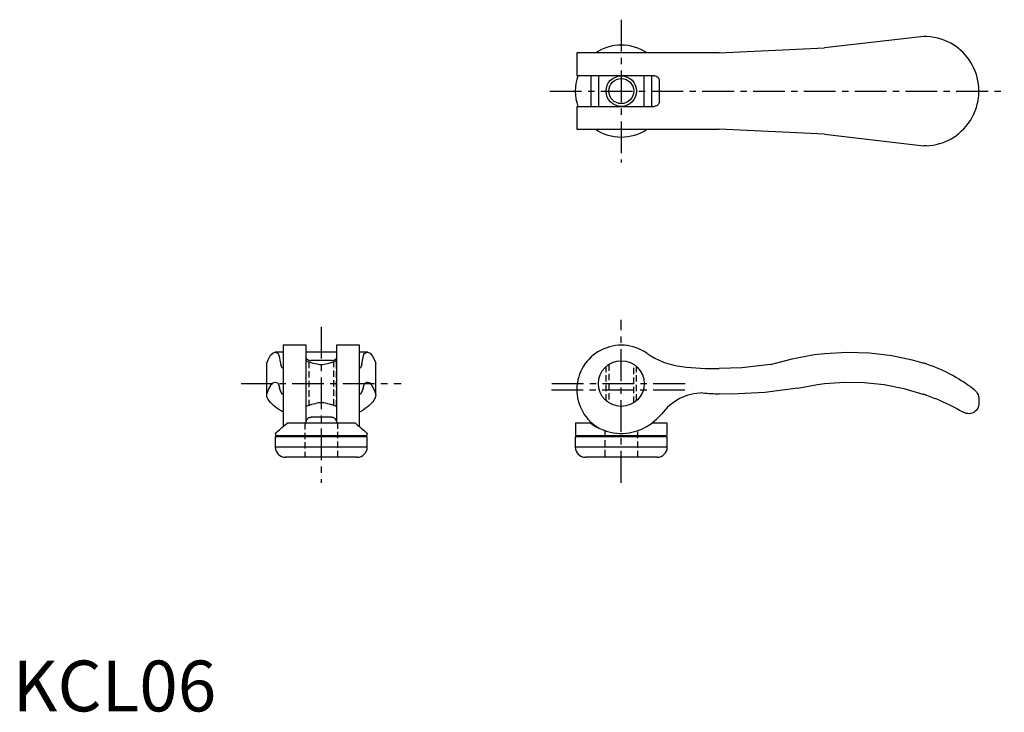
# Model space of a CAD drawing. Extents: x 1 to 195, y 0 to 136.
import ezdxf

# ---------------------------------------------------------------- set-up
doc = ezdxf.new("R2010")
doc.units = 0
doc.header["$LTSCALE"] = 5
doc.header["$MEASUREMENT"] = 0
doc.linetypes.add('CENTER', pattern=[2, 1.25, -0.25, 0.25, -0.25])
doc.linetypes.add('HIDDEN', pattern=[0.375, 0.25, -0.125])
doc.layers.get('0').update_dxf_attribs({"linetype": 'CONTINUOUS'})
for name, color, linetype in [('1', 1, 'CENTER'), ('2', 2, 'HIDDEN'), ('3', 3, 'CONTINUOUS')]:
    doc.layers.add(name, color=color, linetype=linetype)
doc.styles.add('Standard1', font='arial.ttf')

msp = doc.modelspace()

# ---------------------------------------------------------------- linework, layer by layer
for p, q in [((179.36, 132.8), (159.8, 130.55)), ((179.91, 132.8), (179.36, 132.8)), ((139.07, 129.55), (159.8, 130.55)), ((139.07, 129.55), (111.05, 129.55)), ((111.05, 129.55), (111.05, 125.05)), ((126.3, 125.05), (111.05, 125.05)), ((113.8, 125.05), (113.8, 119.05)), ((115.3, 125.05), (115.3, 119.05)), ((124.3, 119.05), (124.3, 125.05)), ((125.8, 119.05), (125.8, 125.05)), ((127.3, 120.05), (127.3, 124.05)), ((190.2, 121.59), (190.2, 122.51)), ((111.05, 119.05), (126.3, 119.05)), ((111.05, 119.05), (111.05, 114.55)), ((111.05, 114.55), (139.07, 114.55)), ((159.8, 113.55), (139.07, 114.55)), ((159.8, 113.55), (179.36, 111.3)), ((179.91, 111.3), (179.36, 111.3)), ((57.75, 72.05), (53.25, 72.05)), ((53.25, 72.05), (53.25, 56.04)), ((57.75, 56.7), (57.75, 72.05)), ((68.25, 72.05), (63.75, 72.05)), ((63.75, 72.05), (63.75, 56.7)), ((68.25, 56.04), (68.25, 72.05)), ((53.25, 70.69), (51.67, 70.69)), ((63.75, 70.69), (57.75, 70.69)), ((69.83, 70.69), (68.25, 70.69)), ((50, 68.55), (50.27, 69.2)), ((50, 62.2), (50, 68.55)), ((57.75, 69), (57.75, 69)), ((62.75, 69.06), (58.75, 69.06)), ((63.75, 69), (63.75, 69)), ((71.23, 69.2), (71.5, 68.55)), ((71.5, 62.2), (71.5, 68.55)), ((177.03, 69.2), (179.36, 68.55)), ((190.2, 61.42), (190.2, 60.59)), ((57.75, 60), (57.75, 60)), ((63.75, 60), (63.75, 60)), ((67.47, 56.7), (54.03, 56.7)), ((62.75, 57.92), (58.75, 57.92)), ((110.79, 56.7), (110.76, 54.51)), ((113.8, 56.7), (110.79, 56.7)), ((128.81, 56.7), (125.8, 56.7)), ((128.84, 54.51), (128.81, 56.7)), ((51.71, 54.7), (51.71, 54.51)), ((69.79, 54.51), (69.79, 54.7)), ((51.7, 54), (51.7, 52)), ((69.8, 54), (51.7, 54)), ((69.49, 54.2), (52.01, 54.2)), ((52.58, 54.1), (52.58, 54)), ((68.92, 54), (68.92, 54.1)), ((69.8, 52), (69.8, 54)), ((110.75, 54), (110.75, 52)), ((128.85, 54), (110.75, 54)), ((128.54, 54.2), (111.06, 54.2)), ((111.62, 54.1), (111.62, 54)), ((127.97, 54), (127.97, 54.1)), ((128.85, 52), (128.85, 54)), ((69.8, 52), (51.7, 52)), ((128.85, 52), (110.75, 52)), ((67.8, 50), (53.7, 50)), ((126.85, 50), (112.75, 50))]:
    msp.add_line(p, q)
for points in [[(189.22, 126.56), (188.94, 127.12), (188.63, 127.67), (188.29, 128.19), (187.91, 128.7), (187.51, 129.18), (187.08, 129.64), (186.64, 130.06), (186.18, 130.45), (185.7, 130.81), (185.18, 131.16), (184.65, 131.47), (184.1, 131.76), (183.46, 132.04), (182.8, 132.28), (182.12, 132.47), (181.4, 132.63), (180.66, 132.74), (179.91, 132.8)], [(190.2, 122.51), (190.2, 122.52), (190.2, 122.56), (190.19, 122.62), (190.19, 122.7), (190.17, 122.95), (190.15, 123.21), (190.11, 123.48), (190.01, 124.1), (189.87, 124.72), (189.7, 125.34), (189.48, 125.95), (189.22, 126.56)], [(126.3, 125.05), (126.48, 125.03), (126.66, 124.98), (126.83, 124.9), (126.98, 124.78), (127.1, 124.64), (127.2, 124.49), (127.26, 124.33), (127.29, 124.16), (127.3, 124.05)], [(189.22, 117.54), (189.49, 118.18), (189.71, 118.82), (189.89, 119.46), (190.03, 120.11), (190.13, 120.76), (190.17, 121.08), (190.18, 121.29), (190.19, 121.42), (190.2, 121.53), (190.2, 121.56), (190.2, 121.58), (190.2, 121.59)], [(127.3, 120.05), (127.29, 119.89), (127.25, 119.74), (127.19, 119.6), (127.11, 119.47), (127.01, 119.35), (126.9, 119.25), (126.76, 119.16), (126.61, 119.1), (126.46, 119.06), (126.3, 119.05)], [(179.91, 111.3), (180.55, 111.35), (181.18, 111.43), (181.8, 111.55), (182.42, 111.71), (183.03, 111.9), (183.63, 112.13), (184.19, 112.39), (184.73, 112.67), (185.25, 112.99), (185.77, 113.34), (186.27, 113.73), (186.74, 114.14), (187.23, 114.61), (187.68, 115.12), (188.11, 115.67), (188.52, 116.26), (188.89, 116.89), (189.22, 117.54)], [(50.27, 69.2), (50.77, 70.08), (51.28, 70.57), (51.67, 70.69)], [(69.83, 70.69), (70.34, 70.5), (70.84, 69.92), (71.23, 69.2)], [(149.15, 68.23), (153.43, 69.4), (157.8, 70.21), (159.8, 70.44)], [(159.8, 70.44), (164.23, 70.69), (168.67, 70.54), (173.08, 70.01), (177.03, 69.2)], [(57.75, 69.55), (57.77, 69.46), (57.82, 69.37), (57.9, 69.28), (58.02, 69.21), (58.16, 69.15), (58.31, 69.11), (58.47, 69.08), (58.64, 69.07), (58.75, 69.06)], [(57.75, 69), (57.75, 69), (57.78, 68.99), (57.86, 68.96), (57.97, 68.91), (58.12, 68.86), (58.25, 68.81), (58.39, 68.76), (58.55, 68.71), (58.72, 68.66), (58.91, 68.6), (59.11, 68.55), (59.54, 68.46)], [(59.54, 68.46), (59.87, 68.37), (60.23, 68.3), (60.48, 68.28), (60.73, 68.27), (60.98, 68.28), (61.33, 68.31), (61.66, 68.38), (61.96, 68.46)], [(61.96, 68.46), (62.31, 68.53), (62.65, 68.62), (62.82, 68.67), (63, 68.73), (63.16, 68.78), (63.3, 68.83), (63.49, 68.9), (63.64, 68.95), (63.72, 68.99), (63.74, 69), (63.75, 69)], [(62.75, 69.06), (62.91, 69.07), (63.06, 69.08), (63.2, 69.11), (63.33, 69.15), (63.45, 69.19), (63.55, 69.25), (63.64, 69.32), (63.7, 69.39), (63.74, 69.47), (63.75, 69.55)], [(149.15, 68.23), (143.51, 67.59), (139.07, 67.44)], [(179.91, 68.37), (180.55, 68.15), (181.18, 67.91), (181.8, 67.67), (182.42, 67.41), (183.03, 67.13), (183.63, 66.85), (184.19, 66.58), (184.73, 66.29), (185.25, 66.01), (185.77, 65.72), (186.27, 65.42), (186.74, 65.13), (187.23, 64.82), (187.68, 64.51), (188.11, 64.22), (188.52, 63.93), (188.89, 63.66), (189.22, 63.41)], [(154.55, 63.63), (158.41, 64.35), (159.8, 64.53)], [(159.8, 64.53), (163.72, 64.8), (167.64, 64.72), (171.55, 64.3), (175.4, 63.54), (179.17, 62.45), (179.36, 62.39)], [(53.25, 58.86), (52.82, 59.11), (52.4, 59.38), (52.01, 59.65), (51.64, 59.93), (51.31, 60.22), (51.01, 60.5), (50.73, 60.79), (50.5, 61.08), (50.31, 61.37), (50.16, 61.65), (50.06, 61.93), (50, 62.2)], [(71.5, 62.2), (71.45, 61.96), (71.37, 61.72), (71.25, 61.47), (71.08, 61.21), (70.88, 60.94), (70.65, 60.66), (70.38, 60.39), (70.09, 60.12), (69.76, 59.85), (69.39, 59.58), (68.99, 59.3), (68.55, 59.03), (68.25, 58.86)], [(154.55, 63.63), (148.06, 62.75), (141.53, 62.45), (139.07, 62.48)], [(179.91, 62.2), (180.56, 61.96), (181.19, 61.72), (181.82, 61.47), (182.45, 61.21), (183.07, 60.94), (183.67, 60.66), (184.25, 60.39), (184.8, 60.12), (185.34, 59.85), (185.87, 59.58), (186.37, 59.3), (186.86, 59.03), (187.19, 58.85)], [(189.22, 63.41), (189.49, 63.17), (189.71, 62.91), (189.89, 62.63), (190.03, 62.32), (190.13, 62), (190.17, 61.83), (190.18, 61.71), (190.19, 61.63), (190.2, 61.54), (190.2, 61.49), (190.2, 61.45), (190.2, 61.42)], [(59.54, 60.54), (59.19, 60.47), (58.85, 60.38), (58.68, 60.33), (58.5, 60.27), (58.34, 60.22), (58.2, 60.17), (58.01, 60.1), (57.86, 60.05), (57.78, 60.01), (57.76, 60), (57.75, 60)], [(61.96, 60.54), (61.63, 60.63), (61.27, 60.7), (61.02, 60.72), (60.77, 60.73), (60.52, 60.72), (60.17, 60.69), (59.84, 60.62), (59.54, 60.54)], [(63.75, 60), (63.75, 60), (63.72, 60.01), (63.64, 60.04), (63.53, 60.09), (63.38, 60.14), (63.25, 60.19), (63.11, 60.24), (62.95, 60.29), (62.78, 60.34), (62.59, 60.4), (62.39, 60.45), (61.96, 60.54)], [(190.2, 60.59), (190.2, 60.55), (190.2, 60.51), (190.2, 60.47), (190.19, 60.42), (190.17, 60.27), (190.15, 60.13), (190.03, 59.79), (189.86, 59.47), (189.63, 59.19), (189.42, 59), (189.17, 58.83), (188.88, 58.7), (188.56, 58.61), (188.29, 58.58), (188, 58.59), (187.7, 58.64), (187.44, 58.72), (187.19, 58.85)], [(51.71, 54.7), (51.72, 54.71), (51.76, 54.75), (51.84, 54.82), (51.95, 54.92), (52.1, 55.05), (52.28, 55.2), (52.49, 55.39), (52.74, 55.6), (53.01, 55.84), (53.31, 56.1), (53.66, 56.39), (54.03, 56.7)], [(57.75, 56.9), (57.77, 57.07), (57.82, 57.24), (57.93, 57.44), (58.09, 57.63), (58.19, 57.72), (58.32, 57.8), (58.43, 57.86), (58.55, 57.89), (58.75, 57.92)], [(62.75, 57.92), (62.88, 57.91), (63, 57.88), (63.12, 57.84), (63.22, 57.78), (63.36, 57.68), (63.48, 57.56), (63.61, 57.39), (63.69, 57.2), (63.74, 57.05), (63.75, 56.9)], [(67.47, 56.7), (67.88, 56.35), (68.27, 56.03), (68.63, 55.72), (68.95, 55.44), (69.18, 55.24), (69.37, 55.07), (69.54, 54.92), (69.66, 54.81), (69.75, 54.74), (69.79, 54.7), (69.79, 54.7)], [(113.8, 56.7), (114.3, 56.35), (114.84, 56.02), (115.41, 55.72), (116.02, 55.44), (116.56, 55.24), (117.12, 55.07), (117.71, 54.92), (118.3, 54.81), (118.92, 54.74), (119.54, 54.7), (120.16, 54.71), (120.78, 54.75), (121.34, 54.82), (121.88, 54.92), (122.41, 55.05), (122.93, 55.2), (123.45, 55.39), (123.96, 55.61), (124.44, 55.84), (124.81, 56.04)], [(124.81, 56.04), (124.9, 56.1), (125.36, 56.39), (125.8, 56.7)]]:
    msp.add_lwpolyline(points)
for centre, radius in [((119.8, 122.05), 2.46), ((119.8, 64.5), 4.5)]:
    msp.add_circle(centre, radius)
for centre, radius, start, end in [((119.8, 122.05), 9.05, 55.9684, 124.0316), ((119.8, 122.05), 9.05, 160.6407, 199.3593), ((119.8, 122.05), 9.05, 235.9684, 304.0316), ((119.8, 63.3), 8.75, 55.0212, 240.8605), ((133.42, 82.76), 15, 235.0212, 263.5245), ((139.07, 132.58), 65.14, 263.5245, 270), ((169.58, 37.79), 32.28, 71.3292, 72.358), ((135.87, 52.64), 10.01, 90.1995, 144.3094), ((141.31, 137.48), 75.03, 265.8154, 268.2892), ((164.8, 19.8), 45.01, 70.3796, 71.1222), ((116.93, 68.51), 14.74, 302.2841, 317.1442), ((52.01, 54.5), 0.3, 179, 270), ((69.49, 54.5), 0.3, 270, 1), ((111.06, 54.5), 0.3, 179, 270), ((128.54, 54.5), 0.3, 270, 1), ((52.47, 54.1), 0.1, 0, 90), ((69.03, 54.1), 0.1, 90, 180), ((111.53, 54.1), 0.1, 0, 90), ((128.07, 54.1), 0.1, 90, 180), ((53.7, 52), 2, 180, 270), ((67.8, 52), 2, 270, 0), ((112.75, 52), 2, 180, 270), ((126.85, 52), 2, 270, 0)]:
    msp.add_arc(centre, radius, start, end)
at = {"layer": '1'}
for p, q in [((119.8, 136.1), (119.8, 108)), ((105.75, 122.05), (195.2, 122.05)), ((60.75, 75.69), (60.75, 45)), ((119.8, 45), (119.8, 77.05)), ((45, 64.5), (76.5, 64.5)), ((106.1, 64.5), (133.5, 64.5)), ((106.05, 63.3), (133.55, 63.3))]:
    msp.add_line(p, q, dxfattribs=at)
at = {"layer": '2'}
for p, q in [((57.75, 60), (57.75, 69)), ((58.29, 68.8), (58.29, 60.2)), ((63.21, 60.2), (63.21, 68.8)), ((63.75, 60), (63.75, 69)), ((116.8, 61.15), (116.8, 67.85)), ((117.34, 68.27), (117.34, 60.73)), ((122.26, 60.73), (122.26, 68.27)), ((122.8, 61.15), (122.8, 67.85)), ((57.5, 56.7), (57.5, 50)), ((64, 50), (64, 56.7)), ((116.55, 55.24), (116.55, 50)), ((123.05, 50), (123.05, 55.25))]:
    msp.add_line(p, q, dxfattribs=at)
at = {"layer": '3'}
for p, q in [((53.25, 62.48), (53.14, 62.45)), ((53.14, 62.45), (53.25, 62.45)), ((68.36, 62.45), (68.25, 62.48)), ((68.25, 62.45), (68.36, 62.45))]:
    msp.add_line(p, q, dxfattribs=at)
for points in [[(51.67, 70.69), (52.19, 70.5), (52.25, 70.44)], [(52.25, 70.44), (52.46, 69.82), (52.67, 68.81), (52.76, 68.23)], [(68.74, 68.23), (68.94, 69.4), (69.15, 70.21), (69.25, 70.44)], [(69.25, 70.44), (69.76, 70.69), (69.83, 70.69)], [(53.25, 67.44), (52.98, 67.69), (52.76, 68.23)], [(68.74, 68.23), (68.46, 67.59), (68.25, 67.44)], [(50, 62.39), (50.43, 63.5), (50.88, 64.27), (51.32, 64.71), (51.67, 64.81)], [(51.67, 64.81), (52.13, 64.64), (52.25, 64.53)], [(52.25, 64.53), (52.44, 63.93), (52.5, 63.63)], [(69, 63.63), (69.18, 64.35), (69.25, 64.53)], [(69.25, 64.53), (69.7, 64.8), (69.83, 64.81)], [(69.83, 64.81), (70.28, 64.64), (70.72, 64.13), (71.16, 63.28), (71.5, 62.39)], [(53.14, 62.45), (52.83, 62.74), (52.51, 63.59), (52.5, 63.63)], [(69, 63.63), (68.68, 62.75), (68.37, 62.45), (68.36, 62.45)]]:
    msp.add_lwpolyline(points, dxfattribs=at)
msp.add_circle((119.8, 122.05), 3, dxfattribs=at)

# ---------------------------------------------------------------- texts
at = {"color": 3, "style": 'Standard1'}
msp.add_text('KCL06', height=10, dxfattribs=at).set_placement((0, 0))

doc.saveas('drawing.dxf')
